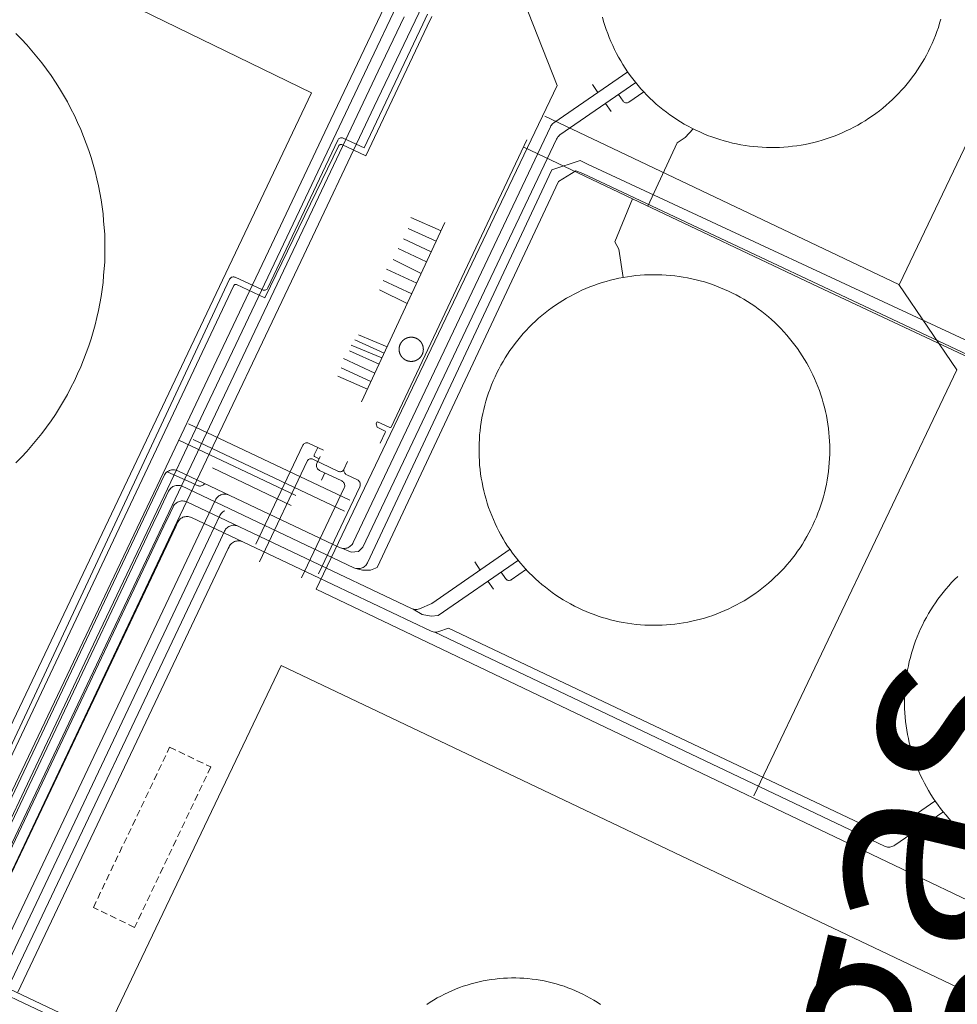
# Model space of a CAD drawing. Units: metres. Extents: x 420711 to 435887, y 4568715 to 4584672.
# Drawn here: x 429030 to 429100, y 4575404 to 4575477 of the extents above; entities that cross this region are included whole.
import ezdxf
from ezdxf.enums import TextEntityAlignment as Align

# ---------------------------------------------------------------- set-up
doc = ezdxf.new("R2010")
doc.units = ezdxf.units.M
doc.header["$MEASUREMENT"] = 0
doc.linetypes.add('DASHED', pattern=[0.75, 0.5, -0.25])
for name, color, linetype, lineweight in [('CON_CANONADA', 6, 'Continuous', 0), ('CON_COBERT', 7, 'DASHED', 0), ('CON_DIPOSIT', 6, 'Continuous', 0), ('CON_TANCA', 1, 'Continuous', 0), ('TOP_ROTULACIO_CONCESSIONS', 7, 'Continuous', 0)]:
    doc.layers.add(name, color=color, linetype=linetype, lineweight=lineweight)
doc.styles.get("Standard").update_dxf_attribs({"font": 'arial.ttf'})

msp = doc.modelspace()

# ---------------------------------------------------------------- linework, layer by layer
at = {"layer": 'CON_CANONADA', "linetype": 'Continuous'}
for p, q in [((429072.897459, 4575472.265692), (429073.298455, 4575471.660688)), ((429074.290445, 4575470.249678), (429073.864449, 4575470.836683)), ((429061.953364, 4575462.00476), (429055.768253, 4575448.701787)), ((429059.435363, 4575462.387779), (429061.668359, 4575461.390761)), ((429059.234356, 4575461.56078), (429061.308352, 4575460.616762)), ((429058.87135, 4575460.794781), (429060.943346, 4575459.830764)), ((429058.488344, 4575460.069783), (429060.59634, 4575459.085766)), ((429058.126337, 4575459.263785), (429060.197332, 4575458.226767)), ((429057.622331, 4575458.557787), (429059.867327, 4575457.517769)), ((429057.360324, 4575457.711788), (429059.49432, 4575456.71477)), ((429057.098319, 4575457.025789), (429059.161314, 4575455.997772)), ((429055.265287, 4575453.297797), (429057.443283, 4575452.303779)), ((429055.547291, 4575453.679796), (429057.661287, 4575452.772778)), ((429054.882281, 4575452.490799), (429057.064276, 4575451.488781)), ((429055.003284, 4575452.914799), (429057.28128, 4575451.95478)), ((429054.439276, 4575451.926801), (429056.761271, 4575450.835782)), ((429054.25727, 4575451.220802), (429056.465266, 4575450.198784)), ((429054.016265, 4575450.616803), (429056.205261, 4575449.641785)), ((429042.935221, 4575447.070881), (429054.892197, 4575441.401782)), ((429054.50719, 4575440.588784), (429043.273213, 4575445.914877)), ((429050.884193, 4575441.736813), (429042.204211, 4575445.858885)), ((429050.542187, 4575441.015815), (429044.700199, 4575443.802863)), ((429052.801205, 4575442.8978), (429053.048209, 4575443.419799)), ((429064.179176, 4575436.822705), (429064.575172, 4575436.213701)), ((429065.572163, 4575434.805691), (429065.142166, 4575435.390695)), ((429095.687082, 4575418.120437), (429096.137078, 4575417.549433)), ((429097.080069, 4575416.104424), (429096.660072, 4575416.696428))]:
    msp.add_line(p, q, dxfattribs=at)
at = {"layer": 'CON_CANONADA', "linetype": 'Continuous', "flags": 128}
for points in [[(429059.425513, 4575482.156809), (429053.497409, 4575469.664835), (429048.629324, 4575459.408857), (429045.029261, 4575451.821873), (429040.589183, 4575442.465892), (429037.630131, 4575436.232905), (429034.16207, 4575428.924921), (429029.61999, 4575419.354941)], [(429059.797506, 4575481.121805), (429055.016422, 4575471.039826), (429051.162354, 4575462.912843), (429047.623292, 4575455.451859), (429044.048229, 4575447.912874), (429041.603187, 4575442.755885), (429036.10909, 4575431.172909), (429031.172003, 4575420.761931), (429027.044931, 4575412.058949)], [(429060.557489, 4575478.705795), (429056.716421, 4575470.621812), (429051.033322, 4575458.658837), (429048.159271, 4575452.61085), (429042.307169, 4575440.292876), (429019.095761, 4575391.244978)], [(429060.666479, 4575477.463793), (429060.323473, 4575476.740794), (429055.966397, 4575467.551813), (429054.4034, 4575468.274826), (429054.3534, 4575468.292827), (429054.3014, 4575468.301827), (429054.2484, 4575468.301828), (429054.1964, 4575468.291828), (429054.1464, 4575468.273828), (429054.100399, 4575468.247829), (429054.060399, 4575468.213829), (429054.026399, 4575468.173829), (429053.999398, 4575468.127829), (429048.823307, 4575457.160852), (429048.796307, 4575457.115852), (429048.762306, 4575457.074852), (429048.722306, 4575457.040853), (429048.676306, 4575457.014853), (429048.627305, 4575456.996853), (429048.575305, 4575456.987854), (429048.522305, 4575456.986854), (429048.470305, 4575456.995854), (429048.420305, 4575457.013855), (429046.384309, 4575457.947872), (429046.334309, 4575457.965872), (429046.282309, 4575457.973873), (429046.229309, 4575457.973873), (429046.177309, 4575457.964873), (429046.128309, 4575457.946874), (429046.082309, 4575457.919874), (429046.041308, 4575457.885874), (429046.007308, 4575457.845874), (429045.981308, 4575457.799875), (429022.589893, 4575407.907977), (429037.227862, 4575400.967855)], [(429060.982479, 4575477.31379), (429060.640473, 4575476.590792), (429056.077393, 4575466.966812), (429054.294396, 4575467.794827), (429054.257396, 4575467.805827), (429054.218396, 4575467.807827), (429054.180396, 4575467.799827), (429054.145396, 4575467.781828), (429054.115396, 4575467.755828), (429054.094395, 4575467.722828), (429048.590301, 4575456.426853), (429046.485305, 4575457.40087), (429046.448305, 4575457.41287), (429046.408305, 4575457.414871), (429046.370305, 4575457.405871), (429046.335305, 4575457.387871), (429046.305305, 4575457.360871), (429046.284304, 4575457.327872), (429023.074896, 4575408.230974), (429037.125867, 4575401.568857)], [(429058.928475, 4575477.278806), (429057.011442, 4575473.239814), (429052.124356, 4575462.946836), (429048.076285, 4575454.418854), (429043.366202, 4575444.497874), (429038.619119, 4575434.496895), (429034.485047, 4575425.787914), (429030.69498, 4575417.80593), (429026.66291, 4575409.311948)], [(429075.52447, 4575473.198674), (429070.033432, 4575469.40571), (429069.970432, 4575469.35671), (429069.912431, 4575469.30171), (429069.861431, 4575469.241711), (429069.81643, 4575469.175711), (429069.77843, 4575469.105711), (429055.149173, 4575438.251775), (429055.111172, 4575438.181776), (429055.066172, 4575438.115776), (429055.014171, 4575438.054776), (429054.956171, 4575437.999777), (429054.89317, 4575437.950777), (429054.82517, 4575437.909777), (429054.753169, 4575437.874778), (429054.678169, 4575437.847778), (429054.601169, 4575437.828779), (429054.522169, 4575437.81878), (429054.442169, 4575437.81678), (429054.362168, 4575437.822781), (429054.284168, 4575437.836781), (429054.207169, 4575437.858782), (429054.134169, 4575437.889783), (429043.593191, 4575442.88687), (429042.125194, 4575443.583882), (429042.051194, 4575443.613883), (429041.975194, 4575443.635884), (429041.896194, 4575443.650884), (429041.817194, 4575443.656885), (429041.737194, 4575443.654885), (429041.658193, 4575443.643886), (429041.581193, 4575443.624887), (429041.505193, 4575443.597887), (429041.434192, 4575443.563888), (429041.366192, 4575443.521888), (429041.302192, 4575443.472888), (429041.245191, 4575443.417889), (429041.19319, 4575443.356889), (429041.14819, 4575443.291889), (429041.110189, 4575443.22089), (429040.248174, 4575441.401893)], [(429076.124465, 4575472.397668), (429070.493426, 4575468.507705), (429070.430426, 4575468.459705), (429070.372425, 4575468.404705), (429070.320425, 4575468.343706), (429070.275424, 4575468.277706), (429070.237424, 4575468.207706), (429055.872171, 4575437.908769), (429055.548168, 4575437.580771), (429055.001167, 4575437.542776), (429054.302168, 4575437.833781)], [(429076.71946, 4575471.713662), (429075.600453, 4575470.94167), (429075.554452, 4575470.91567), (429075.504452, 4575470.89767), (429075.451452, 4575470.888671), (429075.398452, 4575470.888671), (429075.346452, 4575470.898671), (429075.296452, 4575470.917672), (429075.250452, 4575470.943672), (429075.210452, 4575470.978673), (429075.176453, 4575471.019673), (429074.838456, 4575471.508676)], [(429080.376445, 4575468.96363), (429079.778439, 4575468.313634), (429079.184435, 4575467.914638), (429077.010396, 4575463.220647)], [(429068.04342, 4575468.136723), (429057.960242, 4575446.813767), (429057.925242, 4575446.782767), (429057.878242, 4575446.784768), (429056.958244, 4575447.216775), (429056.914244, 4575447.200776), (429056.900244, 4575447.181776), (429056.843243, 4575447.062776), (429056.931241, 4575446.817775), (429057.523239, 4575446.52977), (429057.543239, 4575446.47577), (429057.525239, 4575446.42377), (429057.149232, 4575445.629771)], [(429112.706349, 4575449.892356), (429112.216343, 4575449.098359), (429111.595325, 4575446.93136), (429108.047332, 4575448.59239), (429089.66437, 4575457.235542), (429075.873398, 4575463.757657), (429067.821415, 4575467.604724)], [(429040.525165, 4575440.118889), (429041.447181, 4575442.064885), (429041.486182, 4575442.135885), (429041.531182, 4575442.201885), (429041.583183, 4575442.262884), (429041.641183, 4575442.318884), (429041.705184, 4575442.366884), (429041.773184, 4575442.408883), (429041.846185, 4575442.443883), (429041.922185, 4575442.469882), (429042.000185, 4575442.488882), (429042.079185, 4575442.498881), (429042.159185, 4575442.50088), (429042.239185, 4575442.49388), (429042.318185, 4575442.478879), (429042.396185, 4575442.454879), (429055.194159, 4575436.390772), (429055.268159, 4575436.360772), (429055.344159, 4575436.337771), (429055.423159, 4575436.32377), (429055.502159, 4575436.31777), (429055.582159, 4575436.319769), (429055.661159, 4575436.330769), (429055.738159, 4575436.349768), (429055.81416, 4575436.375768), (429055.88516, 4575436.410767), (429055.953161, 4575436.452767), (429056.017161, 4575436.500766), (429056.074161, 4575436.555766), (429056.126162, 4575436.616766), (429056.171163, 4575436.682765), (429056.209163, 4575436.752765), (429069.887406, 4575465.926705), (429071.981414, 4575466.60569), (429072.530413, 4575466.342686), (429102.631353, 4575452.338436)], [(429055.342159, 4575436.338771), (429055.829158, 4575436.207767), (429056.425159, 4575436.193763), (429056.932162, 4575436.409759), (429070.3914, 4575465.0617), (429071.672408, 4575465.844692), (429072.179407, 4575465.643688), (429103.283343, 4575451.009429), (429103.356343, 4575450.979429), (429103.433343, 4575450.956428), (429103.511343, 4575450.942428), (429103.591343, 4575450.936427), (429103.671343, 4575450.938426), (429103.750344, 4575450.949426), (429103.827344, 4575450.967425), (429103.902344, 4575450.994425), (429103.974345, 4575451.029424), (429104.042345, 4575451.071424), (429107.72137, 4575453.6124)], [(429075.180353, 4575457.930653), (429074.851369, 4575460.026659), (429074.556372, 4575460.581662), (429075.873398, 4575463.757657)], [(429052.950222, 4575445.108803), (429051.830224, 4575445.639812), (429051.780224, 4575445.657812), (429051.727224, 4575445.667813), (429051.674224, 4575445.667813), (429051.622224, 4575445.658813), (429051.572224, 4575445.640814), (429051.526223, 4575445.614814), (429051.485223, 4575445.580814), (429051.450223, 4575445.540815), (429051.423222, 4575445.494815), (429047.929161, 4575438.12483)], [(429052.516223, 4575445.313806), (429052.261218, 4575444.775807), (429052.251218, 4575444.741807), (429052.252218, 4575444.705807), (429052.264217, 4575444.671807), (429052.286217, 4575444.643807), (429052.315217, 4575444.623807), (429052.625216, 4575444.476804)], [(429054.730218, 4575444.264788), (429054.454213, 4575443.683789), (429054.428213, 4575443.638789), (429054.393212, 4575443.597789), (429054.352212, 4575443.56379), (429054.306212, 4575443.53779), (429054.256212, 4575443.51979), (429054.204211, 4575443.510791), (429054.150211, 4575443.510791), (429054.098211, 4575443.520791), (429054.048211, 4575443.538792), (429052.147215, 4575444.440808), (429052.097215, 4575444.459808), (429052.044215, 4575444.468808), (429051.991215, 4575444.469809), (429051.939215, 4575444.460809), (429051.889215, 4575444.44281), (429051.843215, 4575444.41581), (429051.802214, 4575444.38281), (429051.767214, 4575444.34181), (429051.740214, 4575444.29581), (429048.194151, 4575436.816826)], [(429051.314147, 4575435.632801), (429054.483203, 4575442.317787), (429054.504203, 4575442.373787), (429054.517204, 4575442.431787), (429054.520204, 4575442.491787), (429054.513205, 4575442.551787), (429054.498205, 4575442.608787), (429054.473205, 4575442.663787), (429054.441206, 4575442.713788), (429054.400206, 4575442.757788), (429054.354206, 4575442.795788), (429054.302206, 4575442.825789), (429052.63821, 4575443.613803), (429052.58621, 4575443.643803), (429052.54021, 4575443.681803), (429052.500211, 4575443.725804), (429052.467211, 4575443.775804), (429052.443211, 4575443.830804), (429052.427212, 4575443.887805), (429052.421212, 4575443.947805), (429052.424213, 4575444.007805), (429052.436213, 4575444.065805), (429052.457213, 4575444.121805), (429052.703218, 4575444.638804)], [(429041.355192, 4575443.513888), (429043.176188, 4575442.682873), (429043.574188, 4575442.49387), (429043.632187, 4575442.470869), (429043.692187, 4575442.455869), (429043.754187, 4575442.449868), (429043.816188, 4575442.451868), (429043.877188, 4575442.462867), (429043.937188, 4575442.481867), (429043.993188, 4575442.507867), (429044.045189, 4575442.541866), (429044.092189, 4575442.582866), (429044.133189, 4575442.629866)], [(429054.447213, 4575443.664789), (429054.447213, 4575443.606789), (429054.455212, 4575443.549789), (429054.471212, 4575443.494789), (429054.496211, 4575443.442788), (429054.529211, 4575443.394788), (429054.568211, 4575443.351788), (429054.613211, 4575443.316787), (429054.66421, 4575443.287787), (429055.459209, 4575442.91078), (429055.511209, 4575442.88078), (429055.558208, 4575442.842779), (429055.598208, 4575442.798779), (429055.630208, 4575442.748779), (429055.655207, 4575442.693778), (429055.670207, 4575442.636778), (429055.677207, 4575442.576778), (429055.674206, 4575442.517778), (429055.662206, 4575442.458778), (429055.640205, 4575442.402778), (429052.569151, 4575435.924792)], [(429028.091886, 4575405.915932), (429043.69916, 4575438.831863), (429044.923181, 4575441.413858), (429044.961182, 4575441.483858), (429045.006183, 4575441.549857), (429045.058183, 4575441.609857), (429045.116184, 4575441.664857), (429045.179184, 4575441.713856), (429045.247184, 4575441.755856), (429045.319185, 4575441.789855), (429045.394185, 4575441.816855), (429045.471185, 4575441.835854), (429045.550186, 4575441.846854), (429045.630186, 4575441.848853), (429045.710186, 4575441.842853), (429045.788186, 4575441.827852), (429045.865186, 4575441.805851), (429045.938186, 4575441.775851)], [(429040.243174, 4575441.391893), (429023.993889, 4575407.120965), (429004.011539, 4575365.085053), (429001.021485, 4575358.671066), (429000.983485, 4575358.601066), (429000.938484, 4575358.535067), (429000.886484, 4575358.475067), (429000.828483, 4575358.420067), (429000.765483, 4575358.371068), (429000.697482, 4575358.329068), (429000.625482, 4575358.295069), (429000.550482, 4575358.268069), (429000.473481, 4575358.24907), (429000.394481, 4575358.23807), (429000.314481, 4575358.236071), (429000.235481, 4575358.242072), (429000.156481, 4575358.257072), (429000.080481, 4575358.279073), (429000.006481, 4575358.309073), (428914.892658, 4575398.66578), (428908.19854, 4575384.54781)], [(429041.332165, 4575439.954883), (429041.785173, 4575440.909881), (429041.823173, 4575440.979881), (429041.868174, 4575441.04588), (429041.919174, 4575441.10588), (429041.977175, 4575441.16088), (429042.040175, 4575441.209879), (429042.108176, 4575441.251879), (429042.180176, 4575441.285878), (429042.255177, 4575441.312878), (429042.333177, 4575441.331877), (429042.412177, 4575441.342877), (429042.491177, 4575441.344876), (429042.571177, 4575441.338876), (429042.649177, 4575441.323875), (429042.726177, 4575441.301874), (429042.800177, 4575441.271874), (429059.476142, 4575433.364735), (429059.555142, 4575433.331735), (429059.638142, 4575433.308734), (429059.722142, 4575433.294733), (429059.807142, 4575433.290733), (429059.893143, 4575433.295732), (429059.977143, 4575433.310731), (429060.059143, 4575433.334731), (429060.986148, 4575433.734724), (429066.806187, 4575437.754686)], [(429040.532165, 4575440.134889), (429024.716887, 4575406.777959)], [(429098.314093, 4575419.053419), (429095.022071, 4575416.77944), (429094.95407, 4575416.737441), (429094.88207, 4575416.703441), (429094.80707, 4575416.676442), (429094.729069, 4575416.657443), (429094.650069, 4575416.647443), (429094.571069, 4575416.645444), (429094.491069, 4575416.651444), (429094.413069, 4575416.665445), (429094.336069, 4575416.687446), (429094.262069, 4575416.718446), (429062.229136, 4575431.906712), (429061.511132, 4575431.650717), (429061.429132, 4575431.626718), (429061.345132, 4575431.611718), (429061.260132, 4575431.606719), (429061.174132, 4575431.61072), (429061.090132, 4575431.62472), (429061.008132, 4575431.647721), (429060.928132, 4575431.679722), (429052.17915, 4575435.828794), (429043.137169, 4575440.115869), (429043.063169, 4575440.14587), (429042.987169, 4575440.167871), (429042.908169, 4575440.182871), (429042.829169, 4575440.188872), (429042.749169, 4575440.186873), (429042.670169, 4575440.175873), (429042.592168, 4575440.156874), (429042.517168, 4575440.129874), (429042.445168, 4575440.095875), (429042.378167, 4575440.053875), (429042.314167, 4575440.004876), (429042.257166, 4575439.949876), (429042.205166, 4575439.889876), (429042.160165, 4575439.823876), (429042.122164, 4575439.753877), (429041.978162, 4575439.448877), (429026.161884, 4575406.092947)], [(429045.620176, 4575440.617851), (429045.544176, 4575440.576852), (429045.474175, 4575440.525852), (429045.409175, 4575440.468853), (429045.352174, 4575440.403853), (429045.302174, 4575440.332853), (429045.261173, 4575440.257854), (429044.422158, 4575438.488857), (429028.737883, 4575405.408926)], [(428941.89547, 4575368.57053), (428947.903576, 4575381.242503), (429000.766466, 4575356.178064), (429000.840466, 4575356.148064), (429000.916466, 4575356.125063), (429000.995466, 4575356.111063), (429001.074466, 4575356.105062), (429001.154466, 4575356.107061), (429001.233466, 4575356.118061), (429001.311467, 4575356.13706), (429001.386467, 4575356.16306), (429001.458467, 4575356.198059), (429001.526468, 4575356.240059), (429001.589468, 4575356.288058), (429001.646469, 4575356.343058), (429001.698469, 4575356.404058), (429001.74347, 4575356.470057), (429001.78147, 4575356.540057), (429005.456536, 4575364.465041), (429025.438886, 4575406.435953), (429041.325165, 4575439.938883)], [(429046.613169, 4575439.463842), (429046.539169, 4575439.493843), (429046.463169, 4575439.515843), (429046.384169, 4575439.530844), (429046.305169, 4575439.536845), (429046.225169, 4575439.534845), (429046.146169, 4575439.523846), (429046.068169, 4575439.504846), (429045.993168, 4575439.477847), (429045.921168, 4575439.443847), (429045.853168, 4575439.401848), (429045.790167, 4575439.352848), (429045.732167, 4575439.297849), (429045.681166, 4575439.237849), (429045.636165, 4575439.171849), (429045.598165, 4575439.101849), (429045.145157, 4575438.146851), (429029.537883, 4575405.22992)], [(429046.950161, 4575438.307838), (429046.876161, 4575438.337838), (429046.800161, 4575438.360839), (429046.721161, 4575438.37484), (429046.642161, 4575438.38084), (429046.562161, 4575438.378841), (429046.483161, 4575438.367841), (429046.40616, 4575438.348842), (429046.33016, 4575438.322843), (429046.25916, 4575438.287843), (429046.191159, 4575438.245843), (429046.127159, 4575438.196844), (429046.070158, 4575438.141844), (429046.018158, 4575438.081845), (429045.973157, 4575438.015845), (429045.935157, 4575437.945845), (429045.868155, 4575437.803845), (429030.260881, 4575404.886914)], [(429067.406182, 4575436.95468), (429061.458141, 4575432.845719), (429060.93114, 4575432.795723), (429060.27114, 4575432.923729), (429059.601142, 4575433.317734)], [(429068.001178, 4575436.270675), (429066.88217, 4575435.498682), (429066.83617, 4575435.471683), (429066.786169, 4575435.454683), (429066.733169, 4575435.445683), (429066.680169, 4575435.445684), (429066.628169, 4575435.455684), (429066.578169, 4575435.473685), (429066.532169, 4575435.500685), (429066.49217, 4575435.534685), (429066.45817, 4575435.575686), (429066.120173, 4575436.065689)], [(429098.914088, 4575418.252413), (429095.341064, 4575415.784437), (429095.273063, 4575415.743437), (429095.201063, 4575415.708437), (429095.126062, 4575415.681438), (429095.049062, 4575415.662439), (429094.970062, 4575415.652439), (429094.890062, 4575415.65044), (429094.810062, 4575415.65644), (429094.732062, 4575415.670441), (429094.655062, 4575415.692442), (429094.582062, 4575415.723442), (429061.217132, 4575431.607719)], [(429099.509083, 4575417.568408), (429098.390076, 4575416.796415), (429098.343076, 4575416.770415), (429098.293075, 4575416.752416), (429098.241075, 4575416.743416), (429098.188075, 4575416.743416), (429098.135075, 4575416.753417), (429098.086075, 4575416.772417), (429098.040075, 4575416.798418), (429097.999076, 4575416.833418), (429097.965076, 4575416.874418), (429097.627079, 4575417.363422)]]:
    msp.add_lwpolyline(points, dxfattribs=at)
at = {"layer": 'CON_COBERT', "linetype": 'DASHED'}
msp.add_lwpolyline([(429035.866938, 4575411.168881), (429041.526037, 4575423.056856), (429044.58203, 4575421.600831), (429038.919931, 4575409.688856), (429035.866938, 4575411.168881)], close=True, dxfattribs=at)
at = {"layer": 'CON_DIPOSIT', "linetype": 'Continuous', "flags": 128}
for points in [[(429098.758535, 4575477.109503), (429098.669532, 4575476.801503), (429098.57253, 4575476.496504), (429098.467527, 4575476.193504), (429098.355525, 4575475.892504), (429098.236523, 4575475.595505), (429098.11052, 4575475.300505), (429097.976518, 4575475.009506), (429097.835515, 4575474.721507), (429097.687513, 4575474.437507), (429097.532511, 4575474.156508), (429097.370508, 4575473.880509), (429097.201506, 4575473.60751), (429097.026504, 4575473.338511), (429096.844501, 4575473.074512), (429096.656499, 4575472.815513), (429096.461497, 4575472.560514), (429096.260495, 4575472.310515), (429096.053492, 4575472.066516), (429095.84049, 4575471.826517), (429095.622488, 4575471.592519), (429095.397486, 4575471.36352), (429095.167484, 4575471.139521), (429094.932482, 4575470.922523), (429094.69148, 4575470.710524), (429094.445478, 4575470.505526), (429094.194476, 4575470.305527), (429093.938474, 4575470.112529), (429093.678473, 4575469.925531), (429093.413471, 4575469.744533), (429093.144469, 4575469.570534), (429092.870467, 4575469.403536), (429092.593466, 4575469.243538), (429092.311464, 4575469.08954), (429092.026463, 4575468.943542), (429091.738461, 4575468.803544), (429091.44646, 4575468.671546), (429091.150458, 4575468.546548), (429090.852457, 4575468.42855), (429090.551456, 4575468.317552), (429090.248454, 4575468.215554), (429089.942453, 4575468.119556), (429089.633452, 4575468.031559), (429089.323451, 4575467.951561), (429089.01145, 4575467.878563), (429088.697449, 4575467.813565), (429088.381448, 4575467.756568), (429088.065447, 4575467.70757), (429087.747446, 4575467.665572), (429087.428446, 4575467.632575), (429087.108445, 4575467.606577), (429086.788444, 4575467.58858), (429086.468444, 4575467.578582), (429086.147443, 4575467.576584), (429085.827443, 4575467.582587), (429085.507442, 4575467.595589), (429085.187442, 4575467.617592), (429084.868442, 4575467.646594), (429084.549442, 4575467.684597), (429084.232441, 4575467.729599), (429083.916441, 4575467.782602), (429083.601441, 4575467.842604), (429083.288441, 4575467.911607), (429082.976441, 4575467.987609), (429082.667442, 4575468.071612), (429082.360442, 4575468.162614), (429082.055442, 4575468.261617), (429081.752442, 4575468.367619), (429081.452443, 4575468.481621), (429081.156443, 4575468.602624), (429080.862444, 4575468.731626), (429080.571444, 4575468.866629), (429080.284445, 4575469.009631), (429080.001446, 4575469.159633), (429079.721447, 4575469.316636), (429079.446447, 4575469.479638), (429079.174448, 4575469.64964), (429078.907449, 4575469.826643), (429078.64445, 4575470.010645), (429078.386451, 4575470.200647), (429078.132452, 4575470.39665), (429077.883454, 4575470.598652), (429077.640455, 4575470.807654), (429077.402456, 4575471.021656), (429077.169457, 4575471.241658), (429076.941459, 4575471.46766), (429076.71946, 4575471.699662), (429076.503462, 4575471.935664), (429076.293463, 4575472.177666), (429076.089465, 4575472.425668), (429075.891466, 4575472.67767), (429075.699468, 4575472.934672), (429075.51447, 4575473.195674), (429075.335471, 4575473.461675), (429075.163473, 4575473.732677), (429074.997475, 4575474.006679), (429074.838477, 4575474.28568), (429074.687479, 4575474.567682), (429074.542481, 4575474.853684), (429074.404483, 4575475.142685), (429074.273485, 4575475.435686), (429074.150487, 4575475.731688), (429074.034489, 4575476.030689), (429073.926491, 4575476.33269), (429073.825493, 4575476.636692), (429073.731495, 4575476.943693), (429073.645498, 4575477.251694)], [(429030.118422, 4575476.043022), (429030.531419, 4575475.631019), (429030.922417, 4575475.197015), (429031.312414, 4575474.765011), (429031.679411, 4575474.312008), (429032.046408, 4575473.861005), (429032.388405, 4575473.392001), (429032.729402, 4575472.923998), (429033.046399, 4575472.439995), (429033.361396, 4575471.957992), (429033.651393, 4575471.459989), (429033.939389, 4575470.965986), (429034.202386, 4575470.457983), (429034.463382, 4575469.95398), (429034.698379, 4575469.436978), (429034.930375, 4575468.924975), (429035.137372, 4575468.401973), (429035.342368, 4575467.884971), (429035.521364, 4575467.357968), (429035.699361, 4575466.836966), (429035.850357, 4575466.307964), (429036.000353, 4575465.784962), (429036.124349, 4575465.255961), (429036.246345, 4575464.733959), (429036.344342, 4575464.206957), (429036.440338, 4575463.687956), (429036.512334, 4575463.163955), (429036.58233, 4575462.648953), (429036.629326, 4575462.130952), (429036.720319, 4575461.12095), (429036.720311, 4575460.105948), (429036.720303, 4575459.090947), (429036.629295, 4575458.080946), (429036.582291, 4575457.562946), (429036.512287, 4575457.047945), (429036.440283, 4575456.523945), (429036.344279, 4575456.004945), (429036.246275, 4575455.477945), (429036.124271, 4575454.955945), (429036.000267, 4575454.426945), (429035.850262, 4575453.903946), (429035.699258, 4575453.374946), (429035.521254, 4575452.853946), (429035.34225, 4575452.326947), (429035.137245, 4575451.809948), (429034.930241, 4575451.286949), (429034.698237, 4575450.77495), (429034.463233, 4575450.257951), (429034.202228, 4575449.753952), (429033.939224, 4575449.245953), (429033.65122, 4575448.751954), (429033.361216, 4575448.253956), (429033.046212, 4575447.771958), (429032.729207, 4575447.287959), (429032.388203, 4575446.819961), (429032.046199, 4575446.350963), (429031.679195, 4575445.899965), (429031.312191, 4575445.446967), (429030.922187, 4575445.01497), (429030.531183, 4575444.580972), (429030.11818, 4575444.168974)], [(429100.01708, 4575417.075403), (429099.790082, 4575417.301405), (429099.568083, 4575417.532407), (429099.352085, 4575417.769409), (429099.142086, 4575418.010411), (429098.938088, 4575418.257413), (429098.741089, 4575418.509415), (429098.549091, 4575418.766417), (429098.364093, 4575419.027418), (429098.185095, 4575419.29342), (429098.013096, 4575419.563422), (429097.848098, 4575419.838424), (429097.6891, 4575420.116425), (429097.537102, 4575420.398427), (429097.393104, 4575420.684428), (429097.255106, 4575420.97343), (429097.125108, 4575421.266431), (429097.00111, 4575421.561433), (429096.886112, 4575421.860434), (429096.777114, 4575422.161435), (429096.676116, 4575422.465436), (429096.583119, 4575422.772438), (429096.497121, 4575423.080439), (429096.418123, 4575423.39144), (429096.348125, 4575423.703441), (429096.285128, 4575424.018442), (429096.23013, 4575424.333443), (429096.182132, 4575424.650444), (429096.143135, 4575424.968444), (429096.111137, 4575425.287445), (429096.087139, 4575425.606446), (429096.071142, 4575425.926446), (429096.063144, 4575426.246447), (429096.063147, 4575426.566447), (429096.071149, 4575426.887448), (429096.087152, 4575427.207448), (429096.110154, 4575427.526448), (429096.141156, 4575427.845449), (429096.181159, 4575428.163449), (429096.228161, 4575428.480449), (429096.282164, 4575428.795449), (429096.345166, 4575429.109449), (429096.415169, 4575429.422449), (429096.493171, 4575429.733449), (429096.579174, 4575430.041449), (429096.672176, 4575430.348448), (429096.773179, 4575430.652448), (429096.881181, 4575430.953448), (429096.997184, 4575431.252447), (429097.119186, 4575431.548447), (429097.250188, 4575431.841446), (429097.387191, 4575432.130446), (429097.531193, 4575432.416445), (429097.683196, 4575432.698444), (429097.841198, 4575432.977444), (429098.0062, 4575433.251443), (429098.178203, 4575433.521442), (429098.356205, 4575433.787441), (429098.541207, 4575434.04944), (429098.733209, 4575434.306439), (429098.930212, 4575434.558438), (429099.134214, 4575434.805436), (429099.344216, 4575435.047435), (429099.559218, 4575435.284434), (429099.78122, 4575435.516433), (429100.008222, 4575435.741431)], [(429060.601921, 4575403.971682), (429060.856922, 4575404.137681), (429061.115924, 4575404.297679), (429061.378926, 4575404.449677), (429061.645927, 4575404.595675), (429061.916929, 4575404.734674), (429062.19093, 4575404.865672), (429062.468931, 4575404.98967), (429062.749933, 4575405.106668), (429063.033934, 4575405.216666), (429063.320935, 4575405.318664), (429063.609936, 4575405.412662), (429063.901937, 4575405.49966), (429064.195938, 4575405.578658), (429064.490939, 4575405.649655), (429064.78894, 4575405.712653), (429065.087941, 4575405.768651), (429065.388942, 4575405.816649), (429065.689943, 4575405.855647), (429065.992944, 4575405.887644), (429066.295944, 4575405.911642), (429066.599945, 4575405.92764), (429066.903945, 4575405.935638), (429067.208946, 4575405.935635), (429067.512946, 4575405.927633), (429067.816946, 4575405.911631), (429068.119947, 4575405.887628), (429068.422947, 4575405.855626), (429068.723947, 4575405.815624), (429069.024947, 4575405.767621), (429069.323947, 4575405.711619), (429069.621947, 4575405.648616), (429069.916947, 4575405.576614), (429070.210947, 4575405.497612), (429070.502947, 4575405.410609), (429070.791947, 4575405.316607), (429071.078946, 4575405.214605), (429071.362946, 4575405.104602), (429071.642945, 4575404.9876), (429071.920945, 4575404.863598), (429072.195944, 4575404.731596), (429072.465944, 4575404.593593), (429072.732943, 4575404.447591), (429072.996942, 4575404.294589), (429073.255941, 4575404.134587), (429073.50994, 4575403.968584)]]:
    msp.add_lwpolyline(points, dxfattribs=at)
for points in [[(429090.513279, 4575445.131517), (429090.509277, 4575444.810517), (429090.497274, 4575444.490517), (429090.478272, 4575444.170516), (429090.450269, 4575443.850516), (429090.415267, 4575443.532516), (429090.372264, 4575443.214516), (429090.321262, 4575442.897516), (429090.262259, 4575442.582516), (429090.195257, 4575442.268516), (429090.121254, 4575441.956516), (429090.039252, 4575441.646516), (429089.95025, 4575441.338516), (429089.853247, 4575441.033516), (429089.748245, 4575440.730517), (429089.636242, 4575440.429517), (429089.51724, 4575440.132517), (429089.390237, 4575439.837518), (429089.256235, 4575439.546519), (429089.115232, 4575439.258519), (429088.96723, 4575438.97352), (429088.812228, 4575438.692521), (429088.650225, 4575438.416521), (429088.482223, 4575438.143522), (429088.306221, 4575437.874523), (429088.124218, 4575437.610524), (429087.936216, 4575437.351525), (429087.741214, 4575437.096526), (429087.541212, 4575436.846528), (429087.33421, 4575436.601529), (429087.121207, 4575436.36253), (429086.902205, 4575436.127531), (429086.677203, 4575435.898533), (429086.447201, 4575435.675534), (429086.212199, 4575435.457536), (429085.971197, 4575435.246537), (429085.725195, 4575435.040539), (429085.474193, 4575434.84054), (429085.218191, 4575434.647542), (429084.95819, 4575434.460544), (429084.693188, 4575434.279545), (429084.423186, 4575434.105547), (429084.150184, 4575433.938549), (429083.872183, 4575433.778551), (429083.590181, 4575433.624553), (429083.30518, 4575433.477555), (429083.017178, 4575433.338557), (429082.725177, 4575433.206559), (429082.429175, 4575433.080561), (429082.131174, 4575432.963563), (429081.830173, 4575432.852565), (429081.526171, 4575432.749567), (429081.22017, 4575432.654569), (429080.912169, 4575432.566571), (429080.601168, 4575432.485574), (429080.289167, 4575432.413576), (429079.975166, 4575432.348578), (429079.660165, 4575432.29158), (429079.343164, 4575432.241583), (429079.025163, 4575432.200585), (429078.706163, 4575432.166588), (429078.386162, 4575432.14059), (429078.066161, 4575432.123592), (429077.746161, 4575432.113595), (429077.42516, 4575432.110597), (429077.10416, 4575432.1166), (429076.784159, 4575432.130602), (429076.464159, 4575432.151605), (429076.145159, 4575432.181607), (429075.826159, 4575432.218609), (429075.509159, 4575432.263612), (429075.192158, 4575432.316614), (429074.878158, 4575432.377617), (429074.564158, 4575432.445619), (429074.253159, 4575432.521622), (429073.943159, 4575432.605624), (429073.636159, 4575432.697627), (429073.331159, 4575432.796629), (429073.02816, 4575432.902632), (429072.72916, 4575433.016634), (429072.43216, 4575433.137637), (429072.138161, 4575433.265639), (429071.848162, 4575433.401641), (429071.560162, 4575433.544644), (429071.277163, 4575433.694646), (429070.997164, 4575433.850649), (429070.721165, 4575434.014651), (429070.450165, 4575434.184653), (429070.182166, 4575434.361656), (429069.919167, 4575434.545658), (429069.661168, 4575434.73566), (429069.407169, 4575434.931662), (429069.159171, 4575435.134664), (429068.915172, 4575435.342667), (429068.677173, 4575435.556669), (429068.444174, 4575435.777671), (429068.216176, 4575436.003673), (429067.994177, 4575436.234675), (429067.778179, 4575436.471677), (429067.56818, 4575436.713679), (429067.364182, 4575436.960681), (429067.166183, 4575437.213683), (429066.974185, 4575437.469685), (429066.788187, 4575437.731686), (429066.609189, 4575437.997688), (429066.43719, 4575438.26869), (429066.272192, 4575438.542691), (429066.113194, 4575438.821693), (429065.961196, 4575439.103695), (429065.816198, 4575439.389696), (429065.6782, 4575439.679698), (429065.548202, 4575439.972699), (429065.424204, 4575440.268701), (429065.309206, 4575440.567702), (429065.200208, 4575440.868703), (429065.09921, 4575441.173704), (429065.005213, 4575441.479706), (429064.919215, 4575441.788707), (429064.841217, 4575442.099708), (429064.770219, 4575442.412709), (429064.707222, 4575442.72771), (429064.652224, 4575443.042711), (429064.605226, 4575443.360711), (429064.565229, 4575443.678712), (429064.533231, 4575443.997713), (429064.509233, 4575444.317714), (429064.494236, 4575444.637714), (429064.485238, 4575444.957715), (429064.485241, 4575445.278715), (429064.493243, 4575445.599716), (429064.509246, 4575445.919716), (429064.532248, 4575446.239716), (429064.56425, 4575446.558717), (429064.603253, 4575446.876717), (429064.650255, 4575447.193717), (429064.705258, 4575447.509717), (429064.76726, 4575447.824717), (429064.838263, 4575448.137717), (429064.916265, 4575448.448717), (429065.002268, 4575448.757717), (429065.09527, 4575449.063716), (429065.196273, 4575449.368716), (429065.304275, 4575449.670716), (429065.420278, 4575449.969715), (429065.54328, 4575450.265715), (429065.673283, 4575450.558714), (429065.810285, 4575450.847714), (429065.955287, 4575451.134713), (429066.10629, 4575451.416712), (429066.265292, 4575451.695711), (429066.430294, 4575451.970711), (429066.602297, 4575452.24071), (429066.781299, 4575452.507709), (429066.966301, 4575452.769708), (429067.158304, 4575453.026707), (429067.355306, 4575453.278706), (429067.559308, 4575453.526704), (429067.76931, 4575453.768703), (429067.985312, 4575454.005702), (429068.207314, 4575454.2377), (429068.434316, 4575454.463699), (429068.667318, 4575454.683698), (429068.90532, 4575454.898696), (429069.149322, 4575455.107695), (429069.397324, 4575455.309693), (429069.651326, 4575455.506691), (429069.909328, 4575455.69669), (429070.17133, 4575455.880688), (429070.439332, 4575456.057686), (429070.710333, 4575456.228684), (429070.986335, 4575456.392683), (429071.265337, 4575456.549681), (429071.549338, 4575456.699679), (429071.83634, 4575456.842677), (429072.126341, 4575456.978675), (429072.420343, 4575457.107673), (429072.717344, 4575457.228671), (429073.016345, 4575457.342669), (429073.319347, 4575457.449667), (429073.623348, 4575457.548664), (429073.931349, 4575457.640662), (429074.24035, 4575457.72466), (429074.552351, 4575457.800658), (429074.865352, 4575457.869655), (429075.180353, 4575457.930653), (429075.496354, 4575457.983651), (429075.813355, 4575458.029648), (429076.132356, 4575458.066646), (429076.451356, 4575458.096644), (429076.771357, 4575458.118641), (429077.091358, 4575458.132639), (429077.412358, 4575458.138637), (429077.732359, 4575458.136634), (429078.053359, 4575458.127632), (429078.373359, 4575458.109629), (429078.69336, 4575458.084627), (429079.01236, 4575458.050624), (429079.33036, 4575458.009622), (429079.64736, 4575457.960619), (429079.96236, 4575457.903617), (429080.27636, 4575457.839614), (429080.58936, 4575457.766612), (429080.89936, 4575457.686609), (429081.20836, 4575457.599607), (429081.51436, 4575457.504604), (429081.818359, 4575457.401602), (429082.119359, 4575457.2916), (429082.417358, 4575457.173597), (429082.713358, 4575457.048595), (429083.005357, 4575456.916592), (429083.294357, 4575456.77759), (429083.579356, 4575456.631587), (429083.861355, 4575456.477585), (429084.138355, 4575456.317583), (429084.412354, 4575456.15058), (429084.682353, 4575455.977578), (429084.947352, 4575455.796576), (429085.208351, 4575455.610574), (429085.46435, 4575455.416571), (429085.715349, 4575455.217569), (429085.961347, 4575455.012567), (429086.202346, 4575454.800565), (429086.438345, 4575454.583563), (429086.668344, 4575454.360561), (429086.893342, 4575454.131559), (429087.112341, 4575453.897556), (429087.325339, 4575453.657555), (429087.532338, 4575453.413553), (429087.733336, 4575453.163551), (429087.928334, 4575452.908549), (429088.117333, 4575452.649547), (429088.299331, 4575452.385545), (429088.475329, 4575452.117543), (429088.644327, 4575451.844542), (429088.806326, 4575451.56854), (429088.961324, 4575451.287539), (429089.109322, 4575451.003537), (429089.25132, 4575450.715535), (429089.385318, 4575450.424534), (429089.512316, 4575450.129533), (429089.632314, 4575449.832531), (429089.744311, 4575449.53153), (429089.849309, 4575449.228529), (429089.946307, 4575448.923527), (429090.036305, 4575448.615526), (429090.118303, 4575448.305525), (429090.1933, 4575447.993524), (429090.259298, 4575447.679523), (429090.318296, 4575447.364522), (429090.370294, 4575447.048521), (429090.413291, 4575446.730521), (429090.449289, 4575446.41152), (429090.477286, 4575446.092519), (429090.497284, 4575445.772519), (429090.509282, 4575445.451518), (429090.513279, 4575445.131517)], [(429058.65329, 4575453.006771), (429058.657291, 4575453.015771), (429058.662291, 4575453.023771), (429058.666291, 4575453.031771), (429058.671291, 4575453.040771), (429058.675291, 4575453.048771), (429058.680291, 4575453.056771), (429058.685291, 4575453.064771), (429058.690291, 4575453.072771), (429058.695291, 4575453.080771), (429058.700291, 4575453.088771), (429058.705291, 4575453.096771), (429058.710291, 4575453.104771), (429058.716291, 4575453.111771), (429058.721291, 4575453.119771), (429058.727291, 4575453.127771), (429058.732292, 4575453.134771), (429058.738292, 4575453.142771), (429058.744292, 4575453.149771), (429058.750292, 4575453.157771), (429058.755292, 4575453.164771), (429058.761292, 4575453.172771), (429058.768292, 4575453.179771), (429058.774292, 4575453.18677), (429058.780292, 4575453.19377), (429058.786292, 4575453.20077), (429058.792292, 4575453.20777), (429058.799292, 4575453.21477), (429058.805292, 4575453.22177), (429058.812292, 4575453.22877), (429058.819292, 4575453.23477), (429058.825293, 4575453.24177), (429058.832293, 4575453.24777), (429058.839293, 4575453.25477), (429058.846293, 4575453.26077), (429058.853293, 4575453.26777), (429058.860293, 4575453.27377), (429058.867293, 4575453.27977), (429058.874293, 4575453.28577), (429058.881293, 4575453.29177), (429058.889293, 4575453.29777), (429058.896293, 4575453.30377), (429058.904293, 4575453.30977), (429058.911293, 4575453.31577), (429058.919293, 4575453.32077), (429058.926293, 4575453.32677), (429058.934293, 4575453.331769), (429058.942293, 4575453.337769), (429058.949293, 4575453.342769), (429058.957294, 4575453.347769), (429058.965294, 4575453.353769), (429058.973294, 4575453.358769), (429058.981294, 4575453.363769), (429058.989294, 4575453.368769), (429058.997294, 4575453.372769), (429059.005294, 4575453.377769), (429059.013294, 4575453.382769), (429059.022294, 4575453.386769), (429059.030294, 4575453.391769), (429059.038294, 4575453.395769), (429059.047294, 4575453.400769), (429059.055294, 4575453.404769), (429059.064294, 4575453.408769), (429059.072294, 4575453.412769), (429059.081294, 4575453.416769), (429059.089294, 4575453.420768), (429059.098294, 4575453.424768), (429059.107294, 4575453.427768), (429059.115294, 4575453.431768), (429059.124294, 4575453.434768), (429059.133294, 4575453.438768), (429059.142295, 4575453.441768), (429059.151295, 4575453.444768), (429059.159295, 4575453.448768), (429059.168295, 4575453.451768), (429059.177295, 4575453.454768), (429059.186295, 4575453.456768), (429059.195295, 4575453.459768), (429059.204295, 4575453.462768), (429059.214295, 4575453.464768), (429059.223295, 4575453.467768), (429059.232295, 4575453.469767), (429059.241295, 4575453.472767), (429059.250295, 4575453.474767), (429059.259295, 4575453.476767), (429059.268295, 4575453.478767), (429059.278295, 4575453.480767), (429059.287295, 4575453.482767), (429059.296295, 4575453.483767), (429059.306295, 4575453.485767), (429059.306295, 4575453.485767), (429059.315295, 4575453.486767), (429059.324295, 4575453.488767), (429059.334295, 4575453.489767), (429059.343295, 4575453.490767), (429059.352295, 4575453.491767), (429059.362295, 4575453.492766), (429059.371295, 4575453.493766), (429059.380295, 4575453.494766), (429059.390295, 4575453.495766), (429059.399295, 4575453.496766), (429059.409295, 4575453.496766), (429059.418295, 4575453.496766), (429059.427295, 4575453.497766), (429059.437295, 4575453.497766), (429059.446295, 4575453.497766), (429059.456295, 4575453.497766), (429059.465295, 4575453.497766), (429059.475295, 4575453.497766), (429059.484295, 4575453.497766), (429059.493295, 4575453.496766), (429059.503295, 4575453.496765), (429059.512295, 4575453.495765), (429059.522295, 4575453.495765), (429059.531296, 4575453.494765), (429059.541296, 4575453.493765), (429059.550296, 4575453.492765), (429059.559296, 4575453.491765), (429059.569296, 4575453.490765), (429059.578296, 4575453.489765), (429059.587296, 4575453.487765), (429059.597296, 4575453.486765), (429059.606296, 4575453.484765), (429059.615296, 4575453.483765), (429059.625296, 4575453.481764), (429059.634296, 4575453.479764), (429059.643296, 4575453.477764), (429059.652296, 4575453.475764), (429059.661296, 4575453.473764), (429059.671296, 4575453.471764), (429059.680296, 4575453.468764), (429059.689296, 4575453.466764), (429059.698296, 4575453.463764), (429059.707296, 4575453.461764), (429059.716296, 4575453.458764), (429059.725296, 4575453.455764), (429059.734295, 4575453.452764), (429059.743295, 4575453.450764), (429059.752295, 4575453.446763), (429059.761295, 4575453.443763), (429059.770295, 4575453.440763), (429059.778295, 4575453.437763), (429059.787295, 4575453.433763), (429059.796295, 4575453.430763), (429059.805295, 4575453.426763), (429059.813295, 4575453.422763), (429059.822295, 4575453.418763), (429059.830295, 4575453.415763), (429059.839295, 4575453.411763), (429059.848295, 4575453.406763), (429059.856295, 4575453.402763), (429059.864295, 4575453.398763), (429059.873295, 4575453.394762), (429059.881295, 4575453.389762), (429059.889295, 4575453.385762), (429059.898295, 4575453.380762), (429059.906295, 4575453.375762), (429059.914295, 4575453.371762), (429059.922295, 4575453.366762), (429059.930295, 4575453.361762), (429059.938295, 4575453.356762), (429059.946295, 4575453.351762), (429059.954295, 4575453.345762), (429059.962295, 4575453.340762), (429059.969295, 4575453.335762), (429059.977295, 4575453.329762), (429059.985295, 4575453.324762), (429059.992295, 4575453.318761), (429060.000295, 4575453.313761), (429060.007295, 4575453.307761), (429060.015295, 4575453.301761), (429060.022295, 4575453.295761), (429060.029295, 4575453.289761), (429060.037295, 4575453.283761), (429060.044295, 4575453.277761), (429060.051295, 4575453.271761), (429060.058295, 4575453.264761), (429060.065295, 4575453.258761), (429060.072294, 4575453.252761), (429060.078294, 4575453.245761), (429060.085294, 4575453.238761), (429060.092294, 4575453.232761), (429060.099294, 4575453.22576), (429060.105294, 4575453.21876), (429060.112294, 4575453.21176), (429060.118294, 4575453.20476), (429060.124294, 4575453.19776), (429060.130294, 4575453.19076), (429060.137294, 4575453.18376), (429060.143294, 4575453.17676), (429060.149294, 4575453.16976), (429060.155294, 4575453.16176), (429060.161294, 4575453.15476), (429060.166294, 4575453.14776), (429060.172294, 4575453.13976), (429060.178294, 4575453.13276), (429060.183294, 4575453.12476), (429060.189294, 4575453.11676), (429060.194294, 4575453.10976), (429060.199294, 4575453.10176), (429060.205293, 4575453.093759), (429060.210293, 4575453.085759), (429060.215293, 4575453.077759), (429060.220293, 4575453.069759), (429060.225293, 4575453.061759), (429060.230293, 4575453.053759), (429060.234293, 4575453.045759), (429060.239293, 4575453.037759), (429060.244293, 4575453.028759), (429060.248293, 4575453.020759), (429060.252293, 4575453.012759), (429060.257293, 4575453.003759), (429060.261293, 4575452.995759), (429060.265293, 4575452.986759), (429060.269293, 4575452.978759), (429060.273293, 4575452.969759), (429060.277293, 4575452.961759), (429060.281293, 4575452.952759), (429060.284292, 4575452.943759), (429060.288292, 4575452.934759), (429060.291292, 4575452.926759), (429060.295292, 4575452.917759), (429060.298292, 4575452.908759), (429060.301292, 4575452.899758), (429060.304292, 4575452.890758), (429060.307292, 4575452.881758), (429060.310292, 4575452.872758), (429060.313292, 4575452.863758), (429060.316292, 4575452.854758), (429060.318292, 4575452.845758), (429060.321292, 4575452.836758), (429060.323292, 4575452.827758), (429060.326292, 4575452.818758), (429060.328292, 4575452.809758), (429060.330291, 4575452.800758), (429060.332291, 4575452.790758), (429060.334291, 4575452.781758), (429060.336291, 4575452.772758), (429060.338291, 4575452.763758), (429060.340291, 4575452.753758), (429060.341291, 4575452.744758), (429060.343291, 4575452.735758), (429060.344291, 4575452.726758), (429060.345291, 4575452.716758), (429060.347291, 4575452.707758), (429060.348291, 4575452.697758), (429060.349291, 4575452.688758), (429060.350291, 4575452.679758), (429060.35029, 4575452.669758), (429060.35129, 4575452.660758), (429060.35229, 4575452.650758), (429060.35229, 4575452.641758), (429060.35329, 4575452.632758), (429060.35329, 4575452.622758), (429060.35329, 4575452.613758), (429060.35329, 4575452.603758), (429060.35329, 4575452.594758), (429060.35329, 4575452.584758), (429060.35329, 4575452.575758), (429060.35329, 4575452.566758), (429060.35229, 4575452.556758), (429060.35229, 4575452.547758), (429060.351289, 4575452.537758), (429060.350289, 4575452.528758), (429060.350289, 4575452.519758), (429060.349289, 4575452.509758), (429060.348289, 4575452.500758), (429060.347289, 4575452.490758), (429060.346289, 4575452.481758), (429060.344289, 4575452.472758), (429060.343289, 4575452.462757), (429060.341289, 4575452.453757), (429060.340289, 4575452.444757), (429060.338289, 4575452.434757), (429060.336289, 4575452.425757), (429060.335289, 4575452.416757), (429060.333288, 4575452.407757), (429060.331288, 4575452.398757), (429060.328288, 4575452.388757), (429060.326288, 4575452.379757), (429060.324288, 4575452.370758), (429060.321288, 4575452.361758), (429060.319288, 4575452.352758), (429060.316288, 4575452.343758), (429060.313288, 4575452.334758), (429060.311288, 4575452.325758), (429060.308288, 4575452.316758), (429060.305288, 4575452.307758), (429060.302288, 4575452.298758), (429060.298288, 4575452.289758), (429060.295287, 4575452.280758), (429060.292287, 4575452.271758), (429060.288287, 4575452.263758), (429060.285287, 4575452.254758), (429060.281287, 4575452.245758), (429060.277287, 4575452.237758), (429060.274287, 4575452.228758), (429060.270287, 4575452.219758), (429060.266287, 4575452.211758), (429060.261287, 4575452.202758), (429060.257287, 4575452.194758), (429060.253287, 4575452.186758), (429060.249287, 4575452.177758), (429060.244287, 4575452.169758), (429060.240286, 4575452.161758), (429060.235286, 4575452.152758), (429060.230286, 4575452.144758), (429060.225286, 4575452.136758), (429060.221286, 4575452.128758), (429060.216286, 4575452.120758), (429060.211286, 4575452.112758), (429060.205286, 4575452.104758), (429060.200286, 4575452.096758), (429060.195286, 4575452.088758), (429060.189286, 4575452.081758), (429060.184286, 4575452.073758), (429060.178286, 4575452.065758), (429060.173286, 4575452.058758), (429060.167285, 4575452.050758), (429060.161285, 4575452.043758), (429060.155285, 4575452.035758), (429060.150285, 4575452.028758), (429060.144285, 4575452.021758), (429060.137285, 4575452.014758), (429060.131285, 4575452.007758), (429060.125285, 4575451.999758), (429060.119285, 4575451.992758), (429060.112285, 4575451.986759), (429060.106285, 4575451.979759), (429060.099285, 4575451.972759), (429060.093285, 4575451.965759), (429060.086285, 4575451.958759), (429060.079285, 4575451.952759), (429060.073285, 4575451.945759), (429060.066284, 4575451.939759), (429060.059284, 4575451.933759), (429060.052284, 4575451.926759), (429060.045284, 4575451.920759), (429060.037284, 4575451.914759), (429060.030284, 4575451.908759), (429060.023284, 4575451.902759), (429060.016284, 4575451.896759), (429060.008284, 4575451.890759), (429060.001284, 4575451.884759), (429059.993284, 4575451.878759), (429059.986284, 4575451.873759), (429059.978284, 4575451.867759), (429059.970284, 4575451.862759), (429059.963284, 4575451.857759), (429059.955284, 4575451.85176), (429059.947284, 4575451.84676), (429059.939284, 4575451.84176), (429059.931284, 4575451.83676), (429059.923283, 4575451.83176), (429059.915283, 4575451.82676), (429059.907283, 4575451.82176), (429059.899283, 4575451.81676), (429059.890283, 4575451.81276), (429059.882283, 4575451.80776), (429059.874283, 4575451.80376), (429059.865283, 4575451.79976), (429059.857283, 4575451.79476), (429059.849283, 4575451.79076), (429059.840283, 4575451.78676), (429059.832283, 4575451.78276), (429059.823283, 4575451.77876), (429059.814283, 4575451.77476), (429059.806283, 4575451.770761), (429059.797283, 4575451.767761), (429059.788283, 4575451.763761), (429059.780283, 4575451.760761), (429059.771283, 4575451.756761), (429059.762283, 4575451.753761), (429059.753283, 4575451.750761), (429059.744283, 4575451.747761), (429059.735283, 4575451.744761), (429059.726282, 4575451.741761), (429059.717282, 4575451.738761), (429059.708282, 4575451.736761), (429059.699282, 4575451.733761), (429059.690282, 4575451.730761), (429059.681282, 4575451.728761), (429059.672282, 4575451.726761), (429059.663282, 4575451.723762), (429059.653282, 4575451.721762), (429059.644282, 4575451.719762), (429059.635282, 4575451.717762), (429059.626282, 4575451.715762), (429059.616282, 4575451.714762), (429059.607282, 4575451.712762), (429059.598282, 4575451.710762), (429059.589282, 4575451.709762), (429059.579282, 4575451.708762), (429059.570282, 4575451.706762), (429059.560282, 4575451.705762), (429059.551282, 4575451.704762), (429059.542282, 4575451.703762), (429059.532282, 4575451.702763), (429059.523282, 4575451.701763), (429059.514282, 4575451.701763), (429059.504282, 4575451.700763), (429059.495282, 4575451.700763), (429059.485282, 4575451.699763), (429059.476282, 4575451.699763), (429059.466282, 4575451.699763), (429059.457282, 4575451.699763), (429059.448282, 4575451.699763), (429059.438282, 4575451.699763), (429059.429282, 4575451.699763), (429059.419282, 4575451.700763), (429059.410282, 4575451.700763), (429059.400282, 4575451.700764), (429059.391282, 4575451.701764), (429059.382282, 4575451.702764), (429059.372282, 4575451.703764), (429059.363282, 4575451.703764), (429059.353282, 4575451.704764), (429059.344282, 4575451.706764), (429059.335282, 4575451.707764), (429059.325282, 4575451.708764), (429059.316282, 4575451.709764), (429059.307282, 4575451.711764), (429059.297282, 4575451.713764), (429059.288282, 4575451.714764), (429059.279282, 4575451.716764), (429059.270282, 4575451.718765), (429059.260282, 4575451.720765), (429059.251282, 4575451.722765), (429059.242282, 4575451.724765), (429059.233282, 4575451.726765), (429059.224282, 4575451.729765), (429059.215282, 4575451.731765), (429059.206282, 4575451.734765), (429059.197282, 4575451.737765), (429059.188282, 4575451.739765), (429059.179282, 4575451.742765), (429059.170282, 4575451.745765), (429059.161282, 4575451.748765), (429059.152282, 4575451.751765), (429059.143282, 4575451.754766), (429059.134282, 4575451.758766), (429059.125282, 4575451.761766), (429059.116282, 4575451.765766), (429059.108282, 4575451.768766), (429059.099282, 4575451.772766), (429059.090282, 4575451.776766), (429059.082282, 4575451.780766), (429059.073282, 4575451.783766), (429059.065282, 4575451.787766), (429059.056282, 4575451.792766), (429059.048282, 4575451.796766), (429059.039282, 4575451.800766), (429059.031282, 4575451.805766), (429059.023282, 4575451.809767), (429059.015282, 4575451.814767), (429059.006282, 4575451.818767), (429058.998282, 4575451.823767), (429058.990282, 4575451.828767), (429058.982282, 4575451.833767), (429058.974282, 4575451.838767), (429058.966282, 4575451.843767), (429058.958282, 4575451.848767), (429058.950282, 4575451.853767), (429058.943282, 4575451.859767), (429058.935282, 4575451.864767), (429058.927282, 4575451.869767), (429058.920282, 4575451.875767), (429058.912282, 4575451.881767), (429058.904282, 4575451.886768), (429058.897282, 4575451.892768), (429058.890282, 4575451.898768), (429058.882282, 4575451.904768), (429058.875282, 4575451.910768), (429058.868282, 4575451.916768), (429058.861283, 4575451.922768), (429058.854283, 4575451.929768), (429058.847283, 4575451.935768), (429058.840283, 4575451.941768), (429058.833283, 4575451.948768), (429058.826283, 4575451.954768), (429058.819283, 4575451.961768), (429058.813283, 4575451.968768), (429058.806283, 4575451.974768), (429058.800283, 4575451.981768), (429058.793283, 4575451.988769), (429058.787283, 4575451.995769), (429058.781283, 4575452.002769), (429058.774283, 4575452.009769), (429058.768283, 4575452.016769), (429058.762283, 4575452.024769), (429058.756283, 4575452.031769), (429058.750283, 4575452.038769), (429058.745283, 4575452.046769), (429058.739283, 4575452.053769), (429058.733283, 4575452.061769), (429058.727283, 4575452.068769), (429058.722283, 4575452.076769), (429058.717284, 4575452.084769), (429058.711284, 4575452.091769), (429058.706284, 4575452.099769), (429058.701284, 4575452.107769), (429058.696284, 4575452.115769), (429058.691284, 4575452.12377), (429058.686284, 4575452.13177), (429058.681284, 4575452.13977), (429058.676284, 4575452.14777), (429058.671284, 4575452.15577), (429058.667284, 4575452.16477), (429058.662284, 4575452.17277), (429058.658284, 4575452.18077), (429058.653284, 4575452.18977), (429058.649284, 4575452.19777), (429058.645284, 4575452.20677), (429058.641284, 4575452.21477), (429058.637284, 4575452.22377), (429058.633285, 4575452.23177), (429058.629285, 4575452.24077), (429058.626285, 4575452.24877), (429058.622285, 4575452.25777), (429058.618285, 4575452.26677), (429058.615285, 4575452.27577), (429058.612285, 4575452.28477), (429058.608285, 4575452.29277), (429058.605285, 4575452.30177), (429058.602285, 4575452.31077), (429058.599285, 4575452.319771), (429058.596285, 4575452.328771), (429058.594285, 4575452.337771), (429058.591285, 4575452.346771), (429058.588285, 4575452.355771), (429058.586285, 4575452.364771), (429058.583286, 4575452.373771), (429058.581286, 4575452.383771), (429058.579286, 4575452.392771), (429058.577286, 4575452.401771), (429058.575286, 4575452.410771), (429058.573286, 4575452.419771), (429058.571286, 4575452.429771), (429058.569286, 4575452.438771), (429058.568286, 4575452.447771), (429058.566286, 4575452.457771), (429058.565286, 4575452.466771), (429058.563286, 4575452.475771), (429058.562286, 4575452.485771), (429058.561286, 4575452.494771), (429058.560286, 4575452.503771), (429058.559287, 4575452.513771), (429058.558287, 4575452.522771), (429058.557287, 4575452.531771), (429058.557287, 4575452.541771), (429058.556287, 4575452.550771), (429058.556287, 4575452.560771), (429058.555287, 4575452.569771), (429058.555287, 4575452.579771), (429058.555287, 4575452.588771), (429058.555287, 4575452.597771), (429058.555287, 4575452.607771), (429058.555287, 4575452.616771), (429058.555287, 4575452.626771), (429058.556287, 4575452.635771), (429058.556288, 4575452.645771), (429058.557288, 4575452.654771), (429058.557288, 4575452.663771), (429058.558288, 4575452.673771), (429058.559288, 4575452.682771), (429058.560288, 4575452.692771), (429058.561288, 4575452.701771), (429058.562288, 4575452.710771), (429058.563288, 4575452.720771), (429058.564288, 4575452.729771), (429058.566288, 4575452.738771), (429058.567288, 4575452.748771), (429058.569288, 4575452.757771), (429058.571289, 4575452.766771), (429058.573289, 4575452.775771), (429058.574289, 4575452.785771), (429058.576289, 4575452.794771), (429058.579289, 4575452.803771), (429058.581289, 4575452.812771), (429058.583289, 4575452.821771), (429058.585289, 4575452.831771), (429058.588289, 4575452.840771), (429058.590289, 4575452.849771), (429058.593289, 4575452.858771), (429058.596289, 4575452.867771), (429058.599289, 4575452.876771), (429058.602289, 4575452.885771), (429058.60529, 4575452.894771), (429058.60829, 4575452.903771), (429058.61129, 4575452.911771), (429058.61529, 4575452.920771), (429058.61829, 4575452.929771), (429058.62129, 4575452.938771), (429058.62529, 4575452.946771), (429058.62929, 4575452.955771), (429058.63329, 4575452.964771), (429058.63629, 4575452.972771), (429058.64029, 4575452.981771), (429058.64529, 4575452.989771), (429058.64929, 4575452.998771), (429058.65329, 4575453.006771)]]:
    msp.add_lwpolyline(points, close=True, dxfattribs=at)
at = {"layer": 'CON_TANCA', "linetype": 'Continuous', "flags": 128}
for points in [[(429067.410505, 4575479.482745), (429059.504521, 4575483.15181), (429053.004489, 4575480.274855), (428966.052678, 4575522.632579), (428880.892857, 4575563.240287), (428884.239916, 4575570.394272), (428880.593924, 4575572.145302), (428898.523234, 4575609.251222), (428992.57803, 4575563.571439), (429018.929904, 4575541.712206), (429069.555794, 4575517.010785), (429141.202639, 4575482.311189), (429136.474487, 4575463.189196), (429121.661031, 4575406.234222), (429116.746007, 4575404.075256), (429052.400143, 4575434.803791), (429070.275454, 4575472.175712), (429067.410505, 4575479.482745)], [(428896.488755, 4575415.131945), (428893.313814, 4575423.487981), (428939.736611, 4575519.049773), (428948.388647, 4575522.082712), (429052.056422, 4575471.636849), (429011.278708, 4575385.843029), (429001.392534, 4575364.988073), (428896.488755, 4575415.131945)]]:
    msp.add_lwpolyline(points, close=True, dxfattribs=at)
for points in [[(429095.63838, 4575457.406497), (429095.698381, 4575457.445497), (429113.812697, 4575495.409416)], [(429084.884075, 4575419.457521), (429099.953339, 4575451.086455), (429095.63838, 4575457.406497), (429069.359435, 4575469.913715)], [(429120.444948, 4575395.512215), (429049.803095, 4575429.119802), (429018.271545, 4575363.065942), (429020.899493, 4575355.703911), (429034.875464, 4575349.086795)]]:
    msp.add_lwpolyline(points, dxfattribs=at)

# ---------------------------------------------------------------- texts
at = {"layer": 'TOP_ROTULACIO_CONCESSIONS', "linetype": 'Continuous'}
msp.add_text('Primagas', height=15, rotation=76.476045, dxfattribs=at).set_placement((429077.983477, 4575342.151457), align=Align.MIDDLE_LEFT)

doc.saveas('drawing.dxf')
